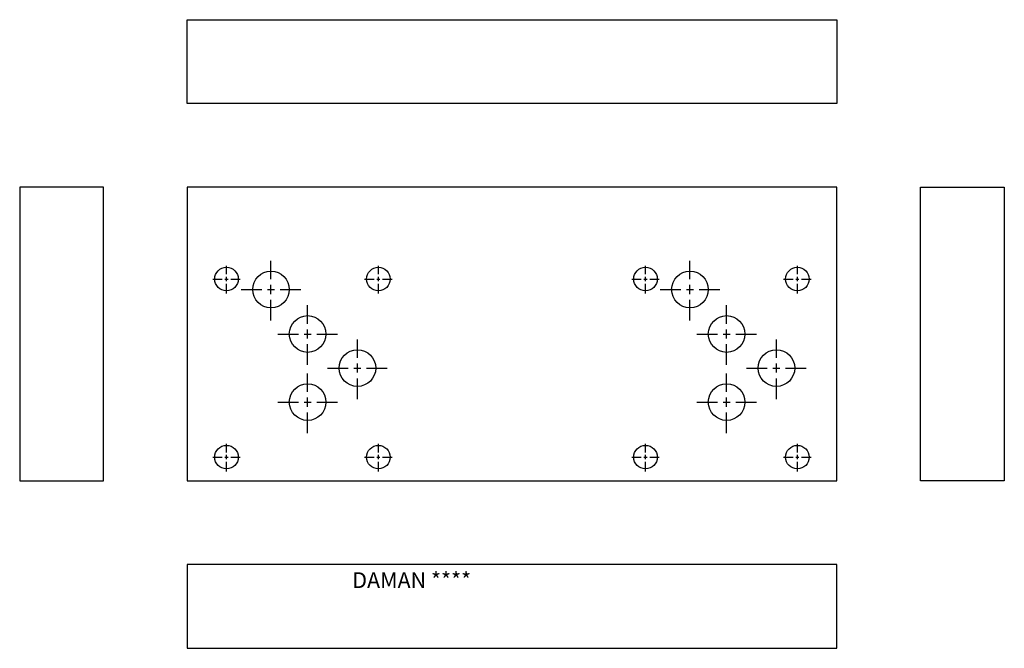
# Model space of a CAD drawing. Extents: x 1 to 12.8, y 1 to 8.5.
import ezdxf

# ---------------------------------------------------------------- set-up
doc = ezdxf.new("R2010")
doc.units = 0
doc.header["$MEASUREMENT"] = 0
doc.layers.get('0').update_dxf_attribs({"linetype": 'CONTINUOUS'})
doc.layers.add('DAMAN', color=5, linetype='CONTINUOUS')

# ---------------------------------------------------------------- blocks, each defined once
blk = doc.blocks.new('050CROSS', base_point=(5, 5))
for p, q in [((5, 5.28125), (5, 5.78125)), ((5, 4.875), (5, 5.125)), ((4.1875, 5), (4.75, 5)), ((4.90625, 5), (5.09375, 5)), ((5.25, 5), (5.8125, 5)), ((5, 4.15625), (5, 4.71875))]:
    blk.add_line(p, q)
blk = doc.blocks.new('100CROSS', base_point=(5.625, 4.59375))
blk.add_blockref('050CROSS', (5.625, 4.59375))

msp = doc.modelspace()

# ---------------------------------------------------------------- linework, layer by layer
at = {"layer": 'DAMAN'}
for p, q in [((3, 8.5), (10.75, 8.5)), ((3, 7.5), (3, 8.5)), ((10.75, 8.5), (10.75, 7.5)), ((10.75, 7.5), (3, 7.5)), ((2, 6.5), (1, 6.5)), ((1, 6.5), (1, 3)), ((2, 3), (2, 6.5)), ((10.75, 6.5), (3, 6.5)), ((3, 6.5), (3, 3)), ((10.75, 3), (10.75, 6.5)), ((11.75, 3), (11.75, 6.5)), ((11.75, 6.5), (12.75, 6.5)), ((12.75, 6.5), (12.75, 3)), ((1, 3), (2, 3)), ((3, 3), (10.75, 3)), ((12.75, 3), (11.75, 3)), ((10.75, 2), (3, 2)), ((3, 2), (3, 1)), ((10.75, 1), (10.75, 2)), ((3, 1), (10.75, 1))]:
    msp.add_line(p, q, dxfattribs=at)
for centre, radius in [((3.468, 5.406), 0.1405), ((5.2805, 5.406), 0.1405), ((8.468, 5.406), 0.1405), ((10.2805, 5.406), 0.1405), ((3.999, 5.281), 0.21875), ((8.999, 5.281), 0.21875), ((4.4365, 4.75), 0.21875), ((9.4365, 4.75), 0.21875), ((5.0305, 4.34375), 0.21875), ((10.0305, 4.34375), 0.21875), ((4.4365, 3.9375), 0.21875), ((9.4365, 3.9375), 0.21875), ((3.468, 3.281), 0.1405), ((5.2805, 3.281), 0.1405), ((8.468, 3.281), 0.1405), ((10.2805, 3.281), 0.1405)]:
    msp.add_circle(centre, radius, dxfattribs=at)

# ---------------------------------------------------------------- block references
at = {"layer": 'DAMAN', "xscale": 0.203, "yscale": 0.203, "zscale": 0.5}
for p in [(3.468, 5.406), (5.2805, 5.406), (8.468, 5.406), (10.2805, 5.406), (3.468, 3.281), (5.2805, 3.281), (8.468, 3.281), (10.2805, 3.281)]:
    msp.add_blockref('050CROSS', p, dxfattribs=at)
at = {"layer": 'DAMAN', "xscale": 0.4379999999999999, "yscale": 0.4379999999999999}
for p in [(3.999, 5.281), (8.999, 5.281), (4.4365, 4.75), (9.4365, 4.75), (5.0305, 4.34375), (10.0305, 4.34375), (4.4365, 3.9375), (9.4365, 3.9375)]:
    msp.add_blockref('100CROSS', p, dxfattribs=at)

# ---------------------------------------------------------------- texts
at = {"layer": 'DAMAN'}
msp.add_text('DAMAN ****', height=0.188, dxfattribs=at).set_placement((4.96875, 1.71875))

doc.saveas('drawing.dxf')
